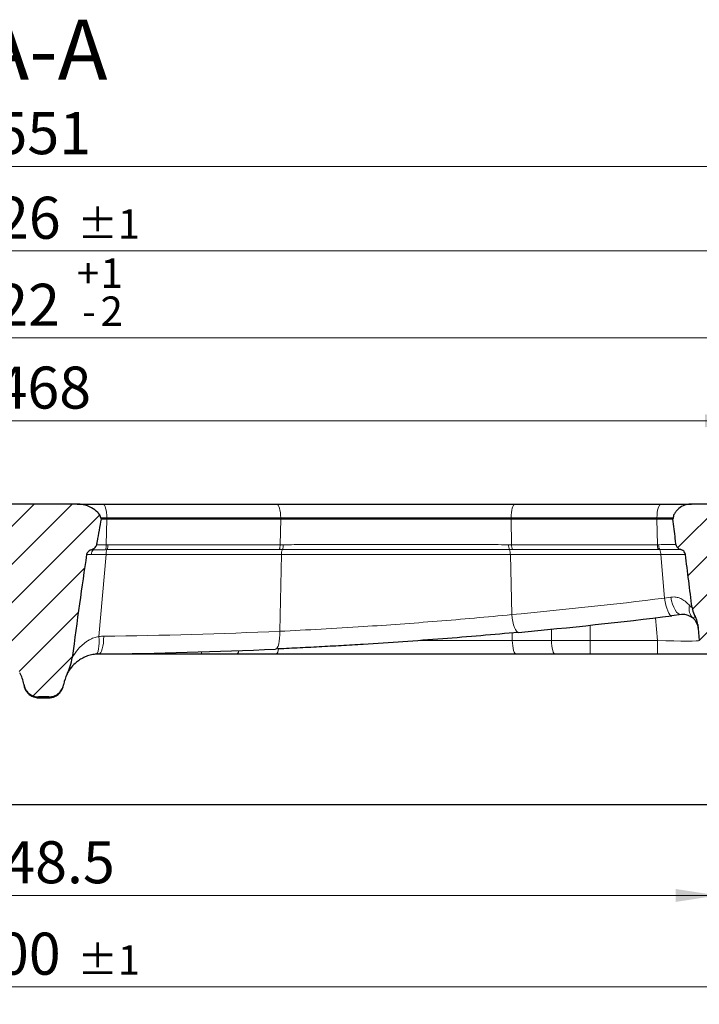
# Model space of a CAD drawing. Units: millimetres. Extents: x 0 to 420, y 0 to 297.
# Drawn here: x 117 to 174, y 42 to 124 of the extents above; entities that cross this region are included whole.
import ezdxf

# ---------------------------------------------------------------- set-up
doc = ezdxf.new("R2010")
doc.units = ezdxf.units.MM
doc.styles.add('SLDTEXTSTYLE0', font='TXT', dxfattribs={"width": 0.605})
doc.dimstyles.new('SLDDIMSTYLE0', dxfattribs={"dimtxt": 3.5, "dimasz": 3.5, "dimexe": 0, "dimexo": 0.0625, "dimgap": 0.875, "dimtad": 1, "dimlfac": 4, "dimrnd": 1e-09, "dimzin": 12, "dimdsep": 46, "dimtxsty": 'SLDTEXTSTYLE0', "dimsah": 1, "dimcen": 0.09, "dimadec": 0, "dimazin": 3, "dimtfac": 1, "dimtdec": 3, "dimtofl": 0, "dimtmove": 0, "dimatfit": 3, "dimfxl": 1, "dimfrac": 2, "dimtolj": 1, "dimtzin": 12, "dimarcsym": 0})
doc.dimstyles.new('SLDDIMSTYLE1', dxfattribs={"dimtxt": 3.5, "dimasz": 3.5, "dimexe": 0, "dimexo": 0.0625, "dimgap": 0.875, "dimtad": 1, "dimlfac": 4, "dimrnd": 1e-09, "dimzin": 12, "dimdsep": 46, "dimtxsty": 'SLDTEXTSTYLE0', "dimsah": 1, "dimcen": 0.09, "dimadec": 0, "dimazin": 3, "dimtol": 1, "dimtp": 1, "dimtm": 2, "dimtfac": 1, "dimtdec": 0, "dimtofl": 0, "dimtmove": 0, "dimatfit": 3, "dimfxl": 1, "dimfrac": 2, "dimtolj": 1, "dimtzin": 12, "dimarcsym": 0})
doc.dimstyles.new('SLDDIMSTYLE2', dxfattribs={"dimtxt": 3.5, "dimasz": 3.5, "dimexe": 0, "dimexo": 0.0625, "dimgap": 0.875, "dimtad": 1, "dimdec": 0, "dimlfac": 4, "dimrnd": 1e-09, "dimzin": 12, "dimdsep": 46, "dimtxsty": 'SLDTEXTSTYLE0', "dimsah": 1, "dimcen": 0.09, "dimadec": 0, "dimazin": 3, "dimtol": 1, "dimtp": 1, "dimtm": 1, "dimtfac": 1, "dimtdec": 0, "dimtofl": 0, "dimtmove": 0, "dimatfit": 3, "dimfxl": 1, "dimfrac": 2, "dimtolj": 1, "dimarcsym": 0})
doc.dimstyles.new('SLDDIMSTYLE3', dxfattribs={"dimtxt": 3.5, "dimasz": 3.5, "dimexe": 0, "dimexo": 0.0625, "dimgap": 0.875, "dimtad": 1, "dimdec": 0, "dimlfac": 4, "dimrnd": 1e-09, "dimzin": 12, "dimdsep": 46, "dimtxsty": 'SLDTEXTSTYLE0', "dimsah": 1, "dimcen": 0.09, "dimadec": 0, "dimazin": 3, "dimtfac": 1, "dimtdec": 3, "dimtofl": 0, "dimtmove": 0, "dimatfit": 3, "dimfxl": 1, "dimfrac": 2, "dimtolj": 1, "dimtzin": 12, "dimarcsym": 0})
pattern_1 = [(45, (0, 0), (-1.5875, 1.5875), [])]

# ---------------------------------------------------------------- blocks, each defined once
blk = doc.blocks.new('_D_2')
at = {"color": 7, "linetype": 'Continuous', "lineweight": 18}
for p, q in [((53.74, 83.367), (53.74, 98.088)), ((184.24, 83.367), (184.24, 98.088)), ((53.74, 97.088), (184.24, 97.088))]:
    blk.add_line(p, q, dxfattribs=at)
for points in [[(53.74, 97.088), (57.24, 96.549), (57.24, 97.626)], [(184.24, 97.088), (180.74, 97.626), (180.74, 96.549)]]:
    blk.add_solid(points, dxfattribs=at)
at = {"color": 7, "linetype": 'Continuous', "lineweight": 18, "attachment_point": 1, "style": 'SLDTEXTSTYLE0'}
for s, insert, char_height in [('+', (121.749, 103.707), 2.45), ('1', (123.716, 103.707), 2.45), ('522', (112.392, 101.599), 3.5), ('2', (123.716, 100.542), 2.45), ('-', (122.173, 100.542), 2.45)]:
    blk.add_mtext(s, dxfattribs=dict(at, insert=insert, char_height=char_height))
blk = doc.blocks.new('_D_3')
at = {"color": 7, "linetype": 'Continuous', "lineweight": 18}
for p, q in [((53.261, 82.867), (53.261, 105.33)), ((184.718, 82.867), (184.718, 105.33)), ((184.718, 104.33), (53.261, 104.33))]:
    blk.add_line(p, q, dxfattribs=at)
for points in [[(53.261, 104.33), (56.761, 103.792), (56.761, 104.869)], [(184.718, 104.33), (181.218, 104.869), (181.218, 103.792)]]:
    blk.add_solid(points, dxfattribs=at)
at = {"color": 7, "linetype": 'Continuous', "lineweight": 18, "attachment_point": 1, "style": 'SLDTEXTSTYLE0'}
for s, insert, char_height in [('526', (112.451, 108.842), 3.5), ('±1', (121.809, 107.792), 2.45)]:
    blk.add_mtext(s, dxfattribs=dict(at, insert=insert, char_height=char_height))
blk = doc.blocks.new('_D_4')
at = {"color": 7, "linetype": 'Continuous', "lineweight": 18}
for p, q in [((50.102, 82.867), (50.102, 112.37)), ((187.878, 82.867), (187.878, 112.37)), ((50.102, 111.37), (187.878, 111.37))]:
    blk.add_line(p, q, dxfattribs=at)
for points in [[(50.102, 111.37), (53.602, 110.831), (53.602, 111.908)], [(187.878, 111.37), (184.378, 111.908), (184.378, 110.831)]]:
    blk.add_solid(points, dxfattribs=at)
at = {"color": 7, "linetype": 'Continuous', "lineweight": 18, "insert": (114.979, 115.881), "char_height": 3.5, "attachment_point": 1, "style": 'SLDTEXTSTYLE0'}
blk.add_mtext('551', dxfattribs=at)
blk = doc.blocks.new('_D_5')
at = {"color": 7, "linetype": 'Continuous', "lineweight": 18}
for p, q in [((62.927, 58.167), (62.927, 49.701)), ((175.052, 58.167), (175.052, 49.701)), ((62.927, 50.701), (175.052, 50.701))]:
    blk.add_line(p, q, dxfattribs=at)
for points in [[(62.927, 50.701), (66.427, 50.162), (66.427, 51.239)], [(175.052, 50.701), (171.552, 51.239), (171.552, 50.162)]]:
    blk.add_solid(points, dxfattribs=at)
at = {"color": 7, "linetype": 'Continuous', "lineweight": 18, "insert": (112.974, 55.212), "char_height": 3.5, "attachment_point": 1, "style": 'SLDTEXTSTYLE0'}
blk.add_mtext('448.5', dxfattribs=at)
blk = doc.blocks.new('_D_6')
at = {"color": 7, "linetype": 'Continuous', "lineweight": 18}
for p, q in [((39.927, 58.167), (39.927, 34.542)), ((198.052, 58.167), (198.052, 34.542)), ((39.927, 35.542), (198.052, 35.542))]:
    blk.add_line(p, q, dxfattribs=at)
for points in [[(39.927, 35.542), (43.427, 35.004), (43.427, 36.081)], [(198.052, 35.542), (194.552, 36.081), (194.552, 35.004)]]:
    blk.add_solid(points, dxfattribs=at)
at = {"color": 7, "linetype": 'Continuous', "lineweight": 18, "insert": (112.974, 40.054), "char_height": 3.5, "attachment_point": 1, "style": 'SLDTEXTSTYLE0'}
blk.add_mtext('632.5', dxfattribs=at)
blk = doc.blocks.new('_D_7')
at = {"color": 7, "linetype": 'Continuous', "lineweight": 18}
for p, q in [((56.464, 71.167), (56.464, 42.093)), ((181.515, 71.167), (181.515, 42.093)), ((56.464, 43.093), (181.515, 43.093))]:
    blk.add_line(p, q, dxfattribs=at)
for points in [[(56.464, 43.093), (59.964, 42.555), (59.964, 43.632)], [(181.515, 43.093), (178.015, 43.632), (178.015, 42.555)]]:
    blk.add_solid(points, dxfattribs=at)
at = {"color": 7, "linetype": 'Continuous', "lineweight": 18, "attachment_point": 1, "style": 'SLDTEXTSTYLE0'}
for s, insert, char_height in [('500', (112.451, 47.605), 3.5), ('±1', (121.809, 46.555), 2.45)]:
    blk.add_mtext(s, dxfattribs=dict(at, insert=insert, char_height=char_height))
blk = doc.blocks.new('_D_8')
at = {"color": 7, "linetype": 'Continuous', "lineweight": 18}
for p, q in [((60.49, 73.367), (60.49, 91.198)), ((177.49, 73.367), (177.49, 91.198)), ((60.49, 90.198), (177.49, 90.198))]:
    blk.add_line(p, q, dxfattribs=at)
for points in [[(60.49, 90.198), (63.99, 89.66), (63.99, 90.737)], [(177.49, 90.198), (173.99, 90.737), (173.99, 89.66)]]:
    blk.add_solid(points, dxfattribs=at)
at = {"color": 7, "linetype": 'Continuous', "lineweight": 18, "insert": (114.979, 94.71), "char_height": 3.5, "attachment_point": 1, "style": 'SLDTEXTSTYLE0'}
blk.add_mtext('468', dxfattribs=at)

msp = doc.modelspace()

# ---------------------------------------------------------------- hatches: boundary and pattern name
at = {"linetype": 'Continuous', "lineweight": 18}
h = msp.add_hatch(dxfattribs=at)
h.set_pattern_fill('DIN 201 Grauguss', scale=0.5, style=0, pattern_type=2)
h.set_pattern_definition(pattern_1)
edge = h.paths.add_edge_path(flags=0)
edge.add_ellipse((116.2761, 40.1952), major_axis=(4.5715, -52.2522), ratio=0.0667279, start_angle=174.640416, end_angle=176.529918, ccw=False)
edge.add_spline(control_points=[(116.4677, 70.7295), (116.5244, 70.3114), (116.6671, 69.9035), (116.8471, 69.5219), (116.8925, 69.4256), (116.9409, 69.3307), (116.9921, 69.2375)], knot_values=[0, 0, 0, 0, 0.0050633, 0.0050633, 0.0050633, 0.0063289, 0.0063289, 0.0063289, 0.0063289], weights=[1, 1, 1, 1, 1, 1, 1], degree=3, periodic=0)
edge.add_arc((114.3636, 67.7915), 3, 9.193684, 28.815701, ccw=False)
edge.add_spline(control_points=[(117.3251, 68.2708), (117.3475, 68.1326), (117.394, 67.9964), (117.4608, 67.8734), (117.5277, 67.7504), (117.6167, 67.6372), (117.7205, 67.5433), (117.8243, 67.4494), (117.9457, 67.3721), (118.0748, 67.3178), (118.2037, 67.2636), (118.3439, 67.2309), (118.4835, 67.2224), (118.5087, 67.2209), (118.534, 67.2201), (118.5592, 67.2201)], knot_values=[0, 0, 0, 0, 0.00168, 0.00168, 0.00168, 0.00336, 0.00336, 0.00336, 0.0050397, 0.0050397, 0.0050397, 0.0067188, 0.0067188, 0.0067188, 0.0070173, 0.0070173, 0.0070173, 0.0070173], weights=[1, 1, 1, 1, 1, 1, 1, 1, 1, 1, 1, 1, 1, 1, 1, 1], degree=3, periodic=0)
edge.add_line((118.5592, 67.2201), (119.4204, 67.2201))
edge.add_spline(control_points=[(119.4204, 67.2201), (119.5603, 67.2201), (119.7021, 67.2443), (119.8341, 67.2906), (119.9661, 67.3369), (120.0919, 67.4066), (120.2011, 67.494), (120.3104, 67.5814), (120.4061, 67.6888), (120.4802, 67.8074), (120.5545, 67.9261), (120.6092, 68.0592), (120.64, 68.1958), (120.6456, 68.2206), (120.6504, 68.2457), (120.6545, 68.2708)], knot_values=[0, 0, 0, 0, 0.0016786, 0.0016786, 0.0016786, 0.0033571, 0.0033571, 0.0033571, 0.005036, 0.005036, 0.005036, 0.0067156, 0.0067156, 0.0067156, 0.0070173, 0.0070173, 0.0070173, 0.0070173], weights=[1, 1, 1, 1, 1, 1, 1, 1, 1, 1, 1, 1, 1, 1, 1, 1], degree=3, periodic=0)
edge.add_arc((123.616, 67.7915), 3, 153.574477, 170.806316, ccw=False)
edge.add_spline(control_points=[(120.9294, 69.1266), (121.1405, 69.5513), (121.3005, 70.0119), (121.3612, 70.4823)], knot_values=[0, 0, 0, 0, 0.0056911, 0.0056911, 0.0056911, 0.0056911], weights=[1, 1, 1, 1], degree=3, periodic=0)
edge.add_ellipse((121.9343, 42.8338), major_axis=(-4.5715, -52.2522), ratio=0.0667279, start_angle=184.011818, end_angle=186.187491, ccw=False)
edge.add_spline(control_points=[(122.5594, 79.072), (122.5665, 79.1188), (122.5832, 79.1649), (122.6066, 79.206), (122.6326, 79.2515), (122.6673, 79.2925), (122.7065, 79.3272), (122.7534, 79.3687), (122.8077, 79.4025), (122.8645, 79.4288), (122.8849, 79.4383), (122.9058, 79.4469), (122.927, 79.4546)], knot_values=[0, 0, 0, 0, 0.0005684, 0.0005684, 0.0005684, 0.0011958, 0.0011958, 0.0011958, 0.0019456, 0.0019456, 0.0019456, 0.0022152, 0.0022152, 0.0022152, 0.0022152], weights=[1, 1, 1, 1, 1, 1, 1, 1, 1, 1, 1, 1, 1], degree=3, periodic=0)
edge.add_spline(control_points=[(122.927, 79.4546), (123.0275, 79.4914), (123.125, 79.5423), (123.2078, 79.6099)], knot_values=[0, 0, 0, 0, 0.0012835, 0.0012835, 0.0012835, 0.0012835], weights=[1, 1, 1, 1], degree=3, periodic=0)
edge.add_spline(control_points=[(123.2078, 79.6099), (123.2485, 79.6432), (123.2863, 79.6812), (123.3163, 79.7244), (123.3379, 79.7554), (123.3558, 79.7898), (123.3667, 79.826), (123.3701, 79.8375), (123.3728, 79.8492), (123.3748, 79.861)], knot_values=[0, 0, 0, 0, 0.0006309, 0.0006309, 0.0006309, 0.0010843, 0.0010843, 0.0010843, 0.0012262, 0.0012262, 0.0012262, 0.0012262], weights=[1, 1, 1, 1, 1, 1, 1, 1, 1, 1], degree=3, periodic=0)
edge.add_spline(control_points=[(123.3748, 79.861), (123.3915, 79.9619), (123.4085, 80.0629), (123.4256, 80.1638), (123.5308, 80.7831), (123.643, 81.4014), (123.7699, 82.0167)], knot_values=[0.0211274, 0.0211274, 0.0211274, 0.0211274, 0.0223552, 0.0223552, 0.0223552, 0.0298939, 0.0298939, 0.0298939, 0.0298939], weights=[1, 1, 1, 1, 1, 1, 1], degree=3, periodic=0)
edge.add_spline(control_points=[(123.7699, 82.0167), (123.7628, 82.0511), (123.7557, 82.0855), (123.7487, 82.1199), (123.7483, 82.1218), (123.748, 82.1237), (123.7476, 82.1256)], knot_values=[0.0082749, 0.0082749, 0.0082749, 0.0082749, 0.0086959, 0.0086959, 0.0086959, 0.0087193, 0.0087193, 0.0087193, 0.0087193], weights=[1, 1, 1, 1, 1, 1, 1], degree=3, periodic=0)
edge.add_spline(control_points=[(123.7476, 82.1256), (123.7358, 82.1837), (123.7147, 82.2402), (123.688, 82.293), (123.6373, 82.3929), (123.566, 82.4828), (123.4879, 82.5631), (123.3339, 82.7215), (123.1483, 82.8507), (122.9541, 82.9558), (122.7397, 83.0718), (122.5073, 83.16), (122.2692, 83.2124), (122.1102, 83.2474), (121.9467, 83.2667), (121.7839, 83.2667)], knot_values=[0.0243634, 0.0243634, 0.0243634, 0.0243634, 0.0250684, 0.0250684, 0.0250684, 0.0264104, 0.0264104, 0.0264104, 0.0290679, 0.0290679, 0.0290679, 0.0320009, 0.0320009, 0.0320009, 0.0339606, 0.0339606, 0.0339606, 0.0339606], weights=[1, 1, 1, 1, 1, 1, 1, 1, 1, 1, 1, 1, 1, 1, 1, 1], degree=3, periodic=0)
edge.add_line((121.7839, 83.2667), (116.2603, 83.2667))
edge.add_spline(control_points=[(116.2603, 83.2667), (116.1074, 83.2667), (115.9538, 83.249), (115.8044, 83.2165), (115.5758, 83.1667), (115.3525, 83.0815), (115.1479, 82.9681), (114.9831, 82.8768), (114.8265, 82.7659), (114.6924, 82.6336), (114.6126, 82.555), (114.5396, 82.4673), (114.4835, 82.3704), (114.4438, 82.3019), (114.4123, 82.2272), (114.3953, 82.1499), (114.3935, 82.1418), (114.3919, 82.1338), (114.3904, 82.1256)], knot_values=[0.0285294, 0.0285294, 0.0285294, 0.0285294, 0.0303697, 0.0303697, 0.0303697, 0.0331922, 0.0331922, 0.0331922, 0.0354593, 0.0354593, 0.0354593, 0.0368034, 0.0368034, 0.0368034, 0.0377534, 0.0377534, 0.0377534, 0.0378513, 0.0378513, 0.0378513, 0.0378513], weights=[1, 1, 1, 1, 1, 1, 1, 1, 1, 1, 1, 1, 1, 1, 1, 1, 1, 1, 1], degree=3, periodic=0)
edge.add_spline(control_points=[(114.3904, 82.1256), (114.3885, 82.1147), (114.3865, 82.1038), (114.3845, 82.0929), (114.3799, 82.0675), (114.3753, 82.0421), (114.3707, 82.0167)], knot_values=[0.0210803, 0.0210803, 0.0210803, 0.0210803, 0.0212136, 0.0212136, 0.0212136, 0.021523, 0.021523, 0.021523, 0.021523], weights=[1, 1, 1, 1, 1, 1, 1], degree=3, periodic=0)
edge.add_spline(control_points=[(114.3707, 82.0167), (114.4859, 81.3843), (114.5908, 80.7501), (114.6901, 80.1151), (114.7121, 79.975), (114.7337, 79.8349), (114.7551, 79.6948)], knot_values=[0.0147319, 0.0147319, 0.0147319, 0.0147319, 0.0224325, 0.0224325, 0.0224325, 0.0241296, 0.0241296, 0.0241296, 0.0241296], weights=[1, 1, 1, 1, 1, 1, 1], degree=3, periodic=0)
edge.add_spline(control_points=[(114.7551, 79.6948), (114.7608, 79.6571), (114.7742, 79.6203), (114.7924, 79.5868), (114.8168, 79.5418), (114.8504, 79.5014), (114.8877, 79.4664), (114.9241, 79.4323), (114.9646, 79.4025), (115.0072, 79.3766)], knot_values=[0, 0, 0, 0, 0.000457, 0.000457, 0.000457, 0.0010721, 0.0010721, 0.0010721, 0.0016674, 0.0016674, 0.0016674, 0.0016674], weights=[1, 1, 1, 1, 1, 1, 1, 1, 1, 1], degree=3, periodic=0)
edge.add_spline(control_points=[(115.0072, 79.3766), (115.0414, 79.3558), (115.0741, 79.3319), (115.1036, 79.3047), (115.137, 79.274), (115.167, 79.2385), (115.1902, 79.1994), (115.2136, 79.1601), (115.2305, 79.1158), (115.2378, 79.0706)], knot_values=[0.0025409, 0.0025409, 0.0025409, 0.0025409, 0.0030229, 0.0030229, 0.0030229, 0.0035682, 0.0035682, 0.0035682, 0.00412, 0.00412, 0.00412, 0.00412], weights=[1, 1, 1, 1, 1, 1, 1, 1, 1, 1], degree=3, periodic=0)
h = msp.add_hatch(dxfattribs=at)
h.set_pattern_fill('DIN 201 Grauguss', scale=0.5, style=0, pattern_type=2)
h.set_pattern_definition(pattern_1)
edge = h.paths.add_edge_path(flags=0)
edge.add_spline(control_points=[(171.9755, 79.4825), (172.0137, 79.4704), (172.051, 79.4549), (172.0863, 79.4361), (172.1344, 79.4104), (172.1796, 79.3779), (172.2184, 79.3395), (172.2546, 79.3038), (172.2859, 79.2622), (172.3093, 79.2171), (172.3327, 79.1718), (172.3488, 79.1218), (172.3553, 79.0713)], knot_values=[0.0009231, 0.0009231, 0.0009231, 0.0009231, 0.0014046, 0.0014046, 0.0014046, 0.0020613, 0.0020613, 0.0020613, 0.0026736, 0.0026736, 0.0026736, 0.0032889, 0.0032889, 0.0032889, 0.0032889], weights=[1, 1, 1, 1, 1, 1, 1, 1, 1, 1, 1, 1, 1], degree=3, periodic=0)
edge.add_ellipse((171.818, 51.1459), major_axis=(4.5715, -52.2522), ratio=0.0667279, start_angle=172.344662, end_angle=173.897702, ccw=False)
edge.add_spline(control_points=[(172.9083, 74.6538), (172.9325, 74.453), (172.9948, 74.2544), (173.0852, 74.0735), (173.1111, 74.0216), (173.1394, 73.9709), (173.1699, 73.9216)], knot_values=[0, 0, 0, 0, 0.0024268, 0.0024268, 0.0024268, 0.0031133, 0.0031133, 0.0031133, 0.0031133], weights=[1, 1, 1, 1, 1, 1, 1], degree=3, periodic=0)
edge.add_spline(control_points=[(173.1699, 73.9216), (173.2054, 73.8642), (173.2372, 73.8044), (173.265, 73.743), (173.3374, 73.5829), (173.3837, 73.4083), (173.399, 73.2333)], knot_values=[0.0013275, 0.0013275, 0.0013275, 0.0013275, 0.0021323, 0.0021323, 0.0021323, 0.0042383, 0.0042383, 0.0042383, 0.0042383], weights=[1, 1, 1, 1, 1, 1, 1], degree=3, periodic=0)
edge.add_line((173.399, 73.2333), (173.515, 71.9078))
edge.add_arc((174.7602, 72.0167), 1.25, 185, 270)
edge.add_line((174.7602, 70.7667), (174.8709, 70.7667))
edge.add_arc((174.8709, 72.0167), 1.25, 270, 355)
edge.add_line((176.1161, 71.9078), (176.2445, 73.3756))
edge.add_arc((177.4898, 73.2667), 1.25, 5, 175, ccw=False)
edge.add_line((178.735, 73.3756), (178.8635, 71.9078))
edge.add_arc((180.1087, 72.0167), 1.25, 185, 270)
edge.add_line((180.1087, 70.7667), (181.0153, 70.7667))
edge.add_arc((181.0153, 71.2667), 0.5, 270, 357)
edge.add_line((181.5146, 71.2405), (181.7681, 76.0768))
edge.add_arc((182.2674, 76.0506), 0.5, 120, 177, ccw=False)
edge.add_line((182.0174, 76.4836), (183.7074, 77.4594))
edge.add_arc((183.4574, 77.8924), 0.5, 300, 357)
edge.add_line((183.9568, 77.8662), (184.2398, 83.2667))
edge.add_line((184.2398, 83.2667), (172.8649, 83.2667))
edge.add_spline(control_points=[(172.8649, 83.2667), (172.7638, 83.2667), (172.6622, 83.2572), (172.5628, 83.2388), (172.3832, 83.2057), (172.2067, 83.1428), (172.0465, 83.0551), (171.8766, 82.962), (171.7192, 82.8379), (171.5952, 82.6891), (171.5363, 82.6184), (171.4842, 82.5411), (171.4424, 82.4591), (171.3937, 82.3632), (171.3585, 82.2586), (171.3426, 82.1522), (171.3413, 82.1433), (171.3401, 82.1345), (171.339, 82.1256)], knot_values=[0.0270505, 0.0270505, 0.0270505, 0.0270505, 0.0282635, 0.0282635, 0.0282635, 0.0304621, 0.0304621, 0.0304621, 0.0328015, 0.0328015, 0.0328015, 0.0338986, 0.0338986, 0.0338986, 0.0351896, 0.0351896, 0.0351896, 0.0352954, 0.0352954, 0.0352954, 0.0352954], weights=[1, 1, 1, 1, 1, 1, 1, 1, 1, 1, 1, 1, 1, 1, 1, 1, 1, 1, 1], degree=3, periodic=0)
edge.add_spline(control_points=[(171.339, 82.1256), (171.3383, 82.12), (171.3376, 82.1144), (171.337, 82.1087), (171.3333, 82.0781), (171.3296, 82.0474), (171.3259, 82.0167)], knot_values=[0.0211477, 0.0211477, 0.0211477, 0.0211477, 0.0212158, 0.0212158, 0.0212158, 0.0215867, 0.0215867, 0.0215867, 0.0215867], weights=[1, 1, 1, 1, 1, 1, 1], degree=3, periodic=0)
edge.add_spline(control_points=[(171.3259, 82.0167), (171.3923, 81.4659), (171.4572, 80.9149), (171.5211, 80.3638), (171.5388, 80.2107), (171.5564, 80.0577), (171.574, 79.9046)], knot_values=[0.0155638, 0.0155638, 0.0155638, 0.0155638, 0.0222213, 0.0222213, 0.0222213, 0.0240699, 0.0240699, 0.0240699, 0.0240699], weights=[1, 1, 1, 1, 1, 1, 1], degree=3, periodic=0)
edge.add_spline(control_points=[(171.574, 79.9046), (171.5796, 79.8559), (171.595, 79.8075), (171.6175, 79.7639), (171.6399, 79.7205), (171.6698, 79.6804), (171.7039, 79.6455), (171.7517, 79.5966), (171.8091, 79.5561), (171.8702, 79.5253), (171.904, 79.5082), (171.9394, 79.4939), (171.9755, 79.4825)], knot_values=[0, 0, 0, 0, 0.0005894, 0.0005894, 0.0005894, 0.0011733, 0.0011733, 0.0011733, 0.0019946, 0.0019946, 0.0019946, 0.0024456, 0.0024456, 0.0024456, 0.0024456], weights=[1, 1, 1, 1, 1, 1, 1, 1, 1, 1, 1, 1, 1], degree=3, periodic=0)

# ---------------------------------------------------------------- linework, layer by layer
at = {"color": 7, "linetype": 'Continuous', "lineweight": 25}
for p, q in [((121.7839, 83.2667), (116.2603, 83.2667)), ((121.7839, 83.2667), (123.9209, 83.2667)), ((123.9209, 83.2667), (138.38, 83.2667)), ((138.38, 83.2667), (158.1821, 83.2667)), ((158.1821, 83.2667), (170.3087, 83.2667)), ((170.3087, 83.2667), (172.8649, 83.2667)), ((184.2398, 83.2667), (172.8649, 83.2667)), ((124.2457, 82.0167), (123.7699, 82.0167)), ((138.7048, 82.0167), (124.2457, 82.0167)), ((157.8574, 82.0167), (138.7048, 82.0167)), ((169.9839, 82.0167), (157.8574, 82.0167)), ((171.3259, 82.0167), (169.9839, 82.0167)), ((122.927, 79.4546), (123.2078, 79.6099)), ((172.0251, 74.0652), (171.2391, 73.9678)), ((173.399, 73.2333), (173.515, 71.9078)), ((124.4513, 70.7667), (123.2618, 70.7667)), ((132.1177, 70.7667), (124.4513, 70.7667)), ((135.0183, 70.7667), (132.1177, 70.7667)), ((138.2789, 70.7667), (135.0183, 70.7667)), ((158.2832, 70.7667), (138.2789, 70.7667)), ((161.5438, 70.7667), (158.2832, 70.7667)), ((164.4444, 70.7667), (161.5438, 70.7667)), ((170.0283, 70.7667), (164.4444, 70.7667)), ((174.7602, 70.7667), (170.0283, 70.7667)), ((120.5972, 68.0123), (120.6473, 68.2244)), ((119.4204, 67.2201), (118.5592, 67.2201)), ((118.5696, 67.1417), (119.4115, 67.1417)), ((63.4268, 58.2667), (174.5528, 58.2667))]:
    msp.add_line(p, q, dxfattribs=at)
at = {"color": 8, "linetype": 'Continuous', "lineweight": 18}
for p, q in [((124.2432, 82.1256), (123.7476, 82.1256)), ((124.1974, 79.8848), (124.2457, 82.0167)), ((124.2432, 82.1256), (124.2457, 82.0167)), ((138.7023, 82.1256), (124.2432, 82.1256)), ((138.6565, 79.886), (138.7048, 82.0167)), ((138.7023, 82.1256), (138.7048, 82.0167)), ((157.8598, 82.1256), (138.7023, 82.1256)), ((157.8598, 82.1256), (157.8574, 82.0167)), ((157.9056, 79.886), (157.8574, 82.0167)), ((169.9864, 82.1256), (157.8598, 82.1256)), ((169.9864, 82.1256), (169.9839, 82.0167)), ((170.0321, 79.886), (169.9839, 82.0167)), ((171.339, 82.1256), (169.9864, 82.1256)), ((124.2507, 79.4731), (124.1294, 79.4725)), ((124.1974, 79.8848), (124.3268, 79.886)), ((138.5804, 79.4731), (124.2507, 79.4731)), ((124.3268, 79.886), (138.6565, 79.886)), ((138.8394, 79.4734), (138.5804, 79.4731)), ((138.6565, 79.886), (138.9122, 79.8865)), ((157.65, 79.8865), (157.9056, 79.886)), ((157.9817, 79.4731), (157.7228, 79.4734)), ((157.9056, 79.886), (170.0321, 79.886)), ((170.1082, 79.4731), (157.9817, 79.4731)), ((170.0321, 79.886), (170.1354, 79.887)), ((170.2285, 79.4737), (170.1082, 79.4731)), ((122.9538, 79.0697), (122.5594, 79.072)), ((123.1137, 79.4583), (122.927, 79.4546)), ((124.1746, 79.0603), (123.579, 72.2524)), ((138.7631, 79.0603), (124.1746, 79.0603)), ((138.6187, 72.683), (138.7631, 79.0603)), ((157.799, 79.0603), (138.7631, 79.0603)), ((170.3049, 79.0603), (157.799, 79.0603)), ((157.912, 74.0689), (157.799, 79.0603)), ((170.6218, 75.439), (170.3049, 79.0603)), ((170.6218, 75.439), (171.1552, 75.5203)), ((170.0283, 71.9078), (169.8627, 73.8007)), ((164.4297, 73.1856), (164.4444, 71.9078)), ((157.9609, 71.9078), (157.9465, 72.5449)), ((161.2215, 71.9078), (161.2106, 72.8542)), ((150.1823, 71.9078), (157.9609, 71.9078)), ((157.9609, 71.9078), (161.2215, 71.9078)), ((164.4444, 71.9078), (170.0283, 71.9078)), ((164.4444, 71.9078), (164.4444, 70.7667)), ((170.0283, 71.9078), (170.0283, 70.7667)), ((124.4513, 70.8015), (124.4513, 70.7667)), ((132.1177, 70.9681), (132.1177, 70.7667)), ((118.5592, 67.2201), (118.5648, 67.184)), ((118.5648, 67.184), (118.5662, 67.1831)), ((119.4115, 67.1613), (119.4204, 67.2201)), ((118.5711, 67.1472), (118.5703, 67.1469)), ((118.5767, 67.149), (118.5711, 67.1472)), ((118.5742, 67.178), (118.5767, 67.149))]:
    msp.add_line(p, q, dxfattribs=at)
at = {"color": 8, "linetype": 'Continuous', "lineweight": 18, "flags": 128}
for points in [[(123.9209, 83.2667), (123.9806, 83.2453), (124.0382, 83.1817), (124.0918, 83.0782), (124.1395, 82.9383), (124.1797, 82.7668), (124.2111, 82.5696), (124.2325, 82.3534), (124.2432, 82.1256)], [(138.38, 83.2667), (138.4396, 83.2453), (138.4972, 83.1817), (138.5508, 83.0782), (138.5986, 82.9383), (138.6388, 82.7668), (138.6702, 82.5696), (138.6916, 82.3534), (138.7023, 82.1256)], [(157.8598, 82.1256), (157.8706, 82.3534), (157.892, 82.5696), (157.9233, 82.7668), (157.9636, 82.9383), (158.0113, 83.0782), (158.0649, 83.1817), (158.1225, 83.2453), (158.1821, 83.2667)], [(169.9864, 82.1256), (169.9971, 82.3534), (170.0185, 82.5696), (170.0499, 82.7668), (170.0901, 82.9383), (170.1378, 83.0782), (170.1914, 83.1817), (170.249, 83.2453), (170.3087, 83.2667)], [(171.2391, 73.9678), (171.1545, 73.9867), (171.0658, 74.0626), (170.9762, 74.1929), (170.8889, 74.3728), (170.807, 74.596), (170.7335, 74.8544), (170.671, 75.1388), (170.6218, 75.439)], [(172.0251, 74.0652), (171.8928, 74.0783), (171.7581, 74.1495), (171.6257, 74.2761), (171.5006, 74.4535), (171.3871, 74.6753), (171.2895, 74.9334), (171.2112, 75.2185), (171.1552, 75.5203)], [(158.4809, 72.5924), (158.3978, 72.6136), (158.3124, 72.6914), (158.2276, 72.8229), (158.1465, 73.0036), (158.0719, 73.2271), (158.0064, 73.4853), (157.9525, 73.7693), (157.912, 74.0689)], [(123.3202, 70.7769), (123.3907, 70.811), (123.4536, 70.8975), (123.5067, 71.0336), (123.5484, 71.2148), (123.5772, 71.435), (123.5921, 71.6871), (123.5927, 71.9626), (123.579, 72.2524)], [(123.5838, 70.7914), (123.6606, 70.8199), (123.7342, 70.9031), (123.8021, 71.0379), (123.8619, 71.2198), (123.9116, 71.4425), (123.9496, 71.6986), (123.9744, 71.9791), (123.9853, 72.2746)], [(138.273, 71.2013), (138.3474, 71.2321), (138.4169, 71.3167), (138.4791, 71.4522), (138.5318, 71.634), (138.5733, 71.856), (138.6022, 72.1107), (138.6175, 72.3895), (138.6187, 72.683)], [(157.9609, 71.9078), (157.9717, 71.68), (157.9931, 71.4638), (158.0244, 71.2666), (158.0647, 71.0951), (158.1124, 70.9552), (158.166, 70.8517), (158.2236, 70.7881), (158.2832, 70.7667)], [(161.2215, 71.9078), (161.2322, 71.68), (161.2536, 71.4638), (161.285, 71.2666), (161.3252, 71.0951), (161.3729, 70.9552), (161.4265, 70.8517), (161.4841, 70.7881), (161.5438, 70.7667)], [(135.2311, 71.075), (135.1892, 70.9552), (135.1356, 70.8517), (135.078, 70.7881), (135.0183, 70.7667)], [(138.5232, 71.1971), (138.4975, 71.0951), (138.4497, 70.9552), (138.3961, 70.8517), (138.3385, 70.7881), (138.2789, 70.7667)], [(117.8168, 67.4065), (117.7322, 67.4774), (117.6412, 67.5699)], [(118.5742, 67.178), (118.3437, 67.1994), (118.1414, 67.2553)], [(118.5662, 67.1831), (118.3365, 67.2042), (118.1504, 67.2541)]]:
    msp.add_lwpolyline(points, dxfattribs=at)
at = {"color": 8, "linetype": 'Continuous', "lineweight": 18}
for centre, radius, start, end in [((122.8199, 79.7456), 0.411, 315.633285, 340.71797), ((123.2032, 79.837), 0.9954, 338.519692, 2.751073), ((125.1709, 79.0901), 0.9967, 157.399577, 181.715419), ((123.3306, 79.8562), 0.9967, 337.399577, 1.715419), ((137.6603, 79.8562), 0.9967, 337.399577, 1.715419), ((139.7581, 79.0903), 0.9954, 157.364887, 181.726634), ((137.8945, 79.8528), 1.0182, 338.118775, 1.892696), ((158.6676, 79.8528), 1.0182, 178.107304, 201.881225), ((156.804, 79.0903), 0.9954, 358.273366, 22.635113), ((158.9019, 79.8562), 0.9967, 178.284581, 202.600423), ((171.0284, 79.8562), 0.9967, 178.284581, 202.600423), ((171.0358, 79.8728), 0.9006, 179.096413, 206.310733), ((169.3116, 79.0905), 0.9938, 358.258745, 22.680247), ((123.524, 79.0623), 0.5702, 136.019302, 179.262142), ((118.5708, 498.6452), 426.3951, 275.293903, 277.011705), ((173.7596, 74.5511), 1.091, 165.597061, 225.679239), ((124.0349, 67.6499), 4.625, 90.614971, 95.657059), ((119.4088, 498.6452), 426.3951, 270.614971, 272.582165), ((118.5718, 68.3957), 1.2485, 219.084114, 269.967976), ((118.5767, 68.399), 1.25, 236.118084, 270.000477), ((118.5703, 68.3969), 1.25, 246.080904, 270.00045)]:
    msp.add_arc(centre, radius, start, end, dxfattribs=at)
at = {"color": 7, "linetype": 'Continuous', "lineweight": 25}
for centre, radius, start, end in [((118.9898, 498.7868), 428.0201, 275.293903, 277.011705), ((172.18, 72.8248), 1.25, 5, 49.165039), ((123.616, 67.7915), 3, 90.614971, 95.657059), ((118.9898, 498.7868), 428.0201, 270.614971, 272.582165), ((114.3636, 67.7915), 3, 9.193684, 28.815701), ((123.616, 67.7915), 3, 153.574477, 170.806316), ((118.5646, 68.4339), 1.2498, 188.696405, 270.00862), ((118.5703, 68.3969), 1.25, 188.188889, 246.081169)]:
    msp.add_arc(centre, radius, start, end, dxfattribs=at)
for centre, major_axis, start_param, end_param in [((121.9343, 42.8338), (-4.5715, -52.2522), 3.9518734, 4.1606559), ((171.818, 51.1459), (4.5715, -52.2522), 2.0315954, 2.1287855)]:
    msp.add_ellipse(centre, major_axis=major_axis, ratio=0.0667279, start_param=start_param, end_param=end_param, dxfattribs=at)
at = {"color": 8, "linetype": 'Continuous', "lineweight": 18}
for centre, major_axis, ratio, start_param, end_param in [((125.0999, 79.0167), (3.5096, -0.0436), 0.0094792, 1.8377181, 2.228871), ((169.3796, 79.0167), (3.5096, 0.0436), 0.0094792, 0.5587001, 1.3038746), ((164.4557, 72.0167), (12.5007, 0.0144), 0.0087141, 4.4506781, 4.7114755), ((169.9921, 72.0167), (3.5229, -0.1093), 0.030578, 4.7236193, 6.2868194)]:
    msp.add_ellipse(centre, major_axis=major_axis, ratio=ratio, start_param=start_param, end_param=end_param, dxfattribs=at)
at = {"color": 7, "linetype": 'Continuous', "lineweight": 25}
for points, knots in [([(123.7476, 82.1256), (123.7302, 82.1826), (123.6798, 82.3473), (123.4229, 82.6571), (122.9483, 82.99), (122.3538, 83.2268), (121.9468, 83.2553), (121.7839, 83.2667)], [0, 0, 0, 0, 0.0741292, 0.2144344, 0.4909759, 0.7962172, 1, 1, 1, 1]), ([(172.8649, 83.2667), (172.7637, 83.261), (172.4796, 83.245), (172.0225, 83.0758), (171.6453, 82.7799), (171.4238, 82.4517), (171.3551, 82.25), (171.3401, 82.1345), (171.339, 82.1256)], [0, 0, 0, 0, 0.1473952, 0.413685, 0.6960169, 0.8301821, 0.9870032, 1, 1, 1, 1]), ([(123.7699, 82.0167), (123.6505, 81.3999), (123.5117, 80.6826), (123.3916, 79.9619), (123.3748, 79.861)], [0, 0, 0, 0, 0.8599163, 1, 1, 1, 1]), ([(123.7699, 82.0167), (123.7628, 82.0511), (123.7553, 82.0874), (123.748, 82.1237), (123.7476, 82.1256)], [0, 0, 0, 0, 0.9474576, 1, 1, 1, 1]), ([(171.339, 82.1256), (171.3383, 82.12), (171.334, 82.0837), (171.3296, 82.0474), (171.3259, 82.0167)], [0, 0, 0, 0, 0.1551229, 1, 1, 1, 1]), ([(171.574, 79.9046), (171.5564, 80.0577), (171.4754, 80.7619), (171.3915, 81.4658), (171.3259, 82.0167)], [0, 0, 0, 0, 0.2173236, 1, 1, 1, 1]), ([(123.2078, 79.6099), (123.2467, 79.6457), (123.3135, 79.7073), (123.3622, 79.8005), (123.3723, 79.8493), (123.3748, 79.861)], [0, 0, 0, 0, 0.5137, 0.8829857, 1, 1, 1, 1]), ([(171.574, 79.9046), (171.5852, 79.8563), (171.6076, 79.7597), (171.7122, 79.6255), (171.8399, 79.5324), (171.9399, 79.4956), (171.9755, 79.4825)], [0, 0, 0, 0, 0.2404498, 0.4795879, 0.8144124, 1, 1, 1, 1]), ([(172.3553, 79.0713), (172.3434, 79.1214), (172.3195, 79.2215), (172.2205, 79.3475), (172.1021, 79.4353), (172.0132, 79.4685), (171.9755, 79.4825)], [0, 0, 0, 0, 0.2595699, 0.5183861, 0.7962072, 1, 1, 1, 1]), ([(122.927, 79.4546), (122.906, 79.4464), (122.8267, 79.4152), (122.7095, 79.3405), (122.5986, 79.2155), (122.572, 79.1182), (122.5594, 79.072)], [0, 0, 0, 0, 0.1219642, 0.4606013, 0.7437713, 1, 1, 1, 1]), ([(172.9083, 74.6538), (172.9519, 74.4538), (173.0079, 74.1965), (173.1404, 73.9717), (173.1699, 73.9216)], [0, 0, 0, 0, 0.7772457, 1, 1, 1, 1]), ([(172.9973, 73.7705), (172.8777, 73.8562), (172.6734, 74.0026), (172.3052, 74.0874), (172.0803, 74.0696), (172.0251, 74.0652)], [0, 0, 0, 0, 0.5158597, 0.8810732, 1, 1, 1, 1]), ([(173.399, 73.2333), (173.368, 73.4086), (173.3251, 73.6511), (173.2036, 73.8629), (173.1699, 73.9216)], [0, 0, 0, 0, 0.7225097, 1, 1, 1, 1]), ([(158.4809, 72.5924), (157.4416, 72.4983), (155.363, 72.3101), (152.1448, 72.0488), (148.871, 71.8067), (146.0486, 71.6202), (143.7273, 71.4808), (141.8986, 71.379), (140.0766, 71.2848), (138.8742, 71.2291), (138.273, 71.2013)], [0, 0, 0, 0, 0.157373, 0.3147454, 0.476638, 0.6385299, 0.7284854, 0.818441, 0.9092205, 1, 1, 1, 1]), ([(123.3202, 70.7769), (123.159, 70.7528), (122.8359, 70.7044), (122.4124, 70.5498), (122.0363, 70.3538), (121.6402, 70.0687), (121.2682, 69.6901), (121.0415, 69.3465), (120.9439, 69.1551), (120.9294, 69.1266)], [0, 0, 0, 0, 0.1249104, 0.2502024, 0.3840865, 0.5181383, 0.7395384, 0.961238, 1, 1, 1, 1]), ([(120.9294, 69.1266), (121.0275, 69.3412), (121.226, 69.7756), (121.3158, 70.2448), (121.3612, 70.4823)], [0, 0, 0, 0, 0.49385892, 1, 1, 1, 1]), ([(117.3251, 68.2708), (117.3612, 68.1342), (117.4334, 67.861), (117.7062, 67.5257), (118.0647, 67.2962), (118.3689, 67.2237), (118.534, 67.2206), (118.5592, 67.2201)], [0, 0, 0, 0, 0.2392634, 0.4785282, 0.7177511, 0.9568873, 1, 1, 1, 1]), ([(119.4114, 67.151), (119.4533, 67.1496), (119.5855, 67.145), (119.7943, 67.2018), (120.0166, 67.3011), (120.1933, 67.4265), (120.3251, 67.5557), (120.4169, 67.6735), (120.478, 67.7712), (120.5196, 67.8512), (120.5494, 67.9185), (120.5714, 67.9757), (120.5798, 68.0011), (120.5846, 68.0157)], [0, 0, 0, 0, 0.0402992, 0.1270588, 0.2066569, 0.2800442, 0.3477255, 0.4124693, 0.4812901, 0.5612931, 0.6645856, 0.807958, 1, 1, 1, 1]), ([(119.4204, 67.2201), (119.5609, 67.2339), (119.842, 67.2615), (120.2163, 67.4771), (120.5, 67.7942), (120.6204, 68.083), (120.6499, 68.2458), (120.6545, 68.2708)], [0, 0, 0, 0, 0.2390613, 0.4781205, 0.7172342, 0.9564367, 1, 1, 1, 1]), ([(118.1425, 67.225), (118.2103, 67.2001), (118.348, 67.1496), (118.4948, 67.1486), (118.5694, 67.1482)], [0, 0, 0, 0, 0.4920059, 1, 1, 1, 1])]:
    msp.add_open_spline(points, degree=3, knots=knots, dxfattribs=at)
at = {"color": 8, "linetype": 'Continuous', "lineweight": 18}
for points, knots in [([(123.3748, 79.861), (123.3825, 79.8613), (123.637, 79.8707), (123.9215, 79.8779), (124.1974, 79.8848)], [0, 0, 0, 0, 0.0303231, 1, 1, 1, 1]), ([(157.7228, 79.4734), (156.9562, 79.4746), (155.4231, 79.477), (153.0707, 79.4792), (150.688, 79.4806), (148.4196, 79.481), (146.3275, 79.4807), (144.4163, 79.4798), (142.5462, 79.4783), (140.6827, 79.4763), (139.4538, 79.4743), (138.8394, 79.4734)], [0, 0, 0, 0, 0.1239514, 0.2479029, 0.3739436, 0.4999842, 0.604245, 0.7026665, 0.801088, 0.900544, 1, 1, 1, 1]), ([(138.9122, 79.8865), (139.5159, 79.8884), (140.7235, 79.8923), (142.5663, 79.8964), (144.4282, 79.8993), (146.3369, 79.9011), (148.4056, 79.9018), (150.6296, 79.901), (152.9809, 79.8982), (155.3287, 79.8938), (156.8762, 79.8889), (157.65, 79.8865)], [0, 0, 0, 0, 0.0984402, 0.1968805, 0.296326, 0.3957716, 0.5000153, 0.6239964, 0.7479774, 0.8739887, 1, 1, 1, 1]), ([(170.1354, 79.887), (170.402, 79.8918), (170.9498, 79.9015), (171.3623, 79.9036), (171.574, 79.9046)], [0, 0, 0, 0, 0.4869074, 1, 1, 1, 1]), ([(171.9755, 79.4825), (171.9542, 79.4825), (171.8223, 79.4826), (171.5386, 79.482), (170.9929, 79.4798), (170.5202, 79.476), (170.2285, 79.4737)], [0, 0, 0, 0, 0.0496547, 0.3070843, 0.5724411, 1, 1, 1, 1]), ([(124.1294, 79.4725), (123.8311, 79.4691), (123.474, 79.465), (123.1647, 79.4592), (123.1137, 79.4583)], [0, 0, 0, 0, 0.8352347, 1, 1, 1, 1]), ([(171.1552, 75.5203), (171.241, 75.5288), (171.4448, 75.5488), (171.7554, 75.4941), (172.0951, 75.3563), (172.423, 75.1324), (172.6087, 74.9267), (172.7028, 74.8225)], [0, 0, 0, 0, 0.1327472, 0.3150511, 0.5053065, 0.7491857, 1, 1, 1, 1]), ([(172.7028, 74.8225), (172.7501, 74.7795), (172.8216, 74.7143), (172.8863, 74.6692), (172.9083, 74.6538)], [0, 0, 0, 0, 0.66048517, 1, 1, 1, 1]), ([(138.6187, 72.683), (139.7603, 72.7396), (142.0538, 72.8532), (145.415, 73.0576), (148.6454, 73.2795), (151.7387, 73.5173), (154.8459, 73.7793), (156.8875, 73.9721), (157.912, 74.0689)], [0, 0, 0, 0, 0.1798669, 0.3613954, 0.5182175, 0.6761312, 0.8374757, 1, 1, 1, 1]), ([(173.1699, 73.9216), (173.1599, 73.9111), (173.1195, 73.8682), (173.0378, 73.7949), (173.0109, 73.7787), (172.9973, 73.7705)], [0, 0, 0, 0, 0.1398374, 0.5678298, 1, 1, 1, 1]), ([(121.3612, 70.4823), (121.5166, 70.7276), (121.7595, 71.111), (122.2069, 71.5664), (122.5243, 71.8123), (122.8419, 72.0022), (123.1486, 72.1516), (123.4341, 72.2185), (123.579, 72.2524)], [0, 0, 0, 0, 0.3115648, 0.4869087, 0.6653709, 0.7208451, 0.8583356, 1, 1, 1, 1])]:
    msp.add_open_spline(points, degree=3, knots=knots, dxfattribs=at)

# ---------------------------------------------------------------- texts
at = {"color": 7, "linetype": 'Continuous', "lineweight": 0, "insert": (118.9672, 123.5725), "char_height": 5, "attachment_point": 2, "style": 'SLDTEXTSTYLE0'}
msp.add_mtext('A-A', dxfattribs=at)

# ---------------------------------------------------------------- dimensions: what is measured, and where the dimension line sits
at = {"color": 7, "linetype": 'Continuous', "lineweight": 18}
for base, p1, p2, dimstyle, picture, middle in [((187.8777, 111.3697), (50.1019, 82.7667), (187.8777, 82.7667), 'SLDDIMSTYLE3', '_D_4', (118.9898, 111.3697)), ((53.2611, 104.3302), (184.7184, 82.7667), (53.2611, 82.7667), 'SLDDIMSTYLE2', '_D_3', (118.9898, 104.3302)), ((184.2398, 97.0876), (53.7398, 83.2667), (184.2398, 83.2667), 'SLDDIMSTYLE1', '_D_2', (118.9898, 97.0876)), ((177.4898, 90.1981), (60.4898, 73.2667), (177.4898, 73.2667), 'SLDDIMSTYLE0', '_D_8', (118.9898, 90.1981)), ((181.5153, 43.0932), (56.4643, 71.2667), (181.5153, 71.2667), 'SLDDIMSTYLE2', '_D_7', (118.9898, 43.0932)), ((198.0523, 35.5422), (39.9273, 58.2667), (198.0523, 58.2667), 'SLDDIMSTYLE0', '_D_6', (118.9898, 35.5422)), ((175.0523, 50.7006), (62.9273, 58.2667), (175.0523, 58.2667), 'SLDDIMSTYLE0', '_D_5', (118.9898, 50.7006))]:
    dim = msp.add_linear_dim(base=base, p1=p1, p2=p2, dimstyle=dimstyle, dxfattribs=at)
    dim.commit()
    dim.dimension.update_dxf_attribs({"geometry": picture, "text_midpoint": middle, "dimtype": 160})

doc.saveas('drawing.dxf')
